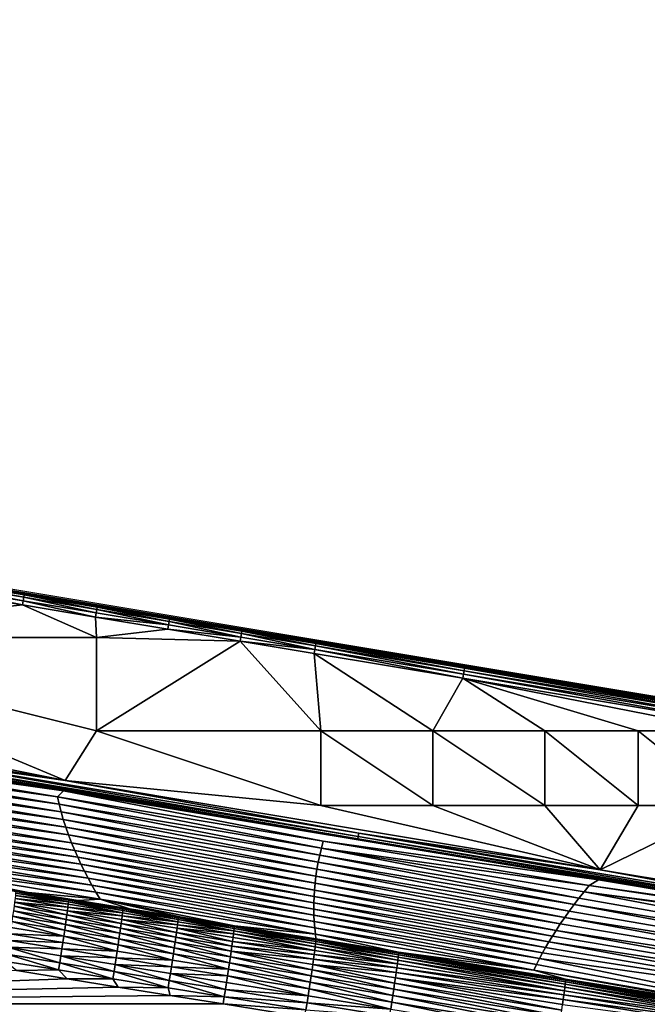
# Model space of a CAD drawing. Extents: x 0 to 1802, y -5 to 896.
# Drawn here: x 1294 to 1530, y 526 to 896 of the extents above; entities that cross this region are included whole.
import ezdxf

# ---------------------------------------------------------------- set-up
doc = ezdxf.new("R2010")
doc.units = 0

msp = doc.modelspace()

# ---------------------------------------------------------------- linework, layer by layer
for points in [[(4.53, 896.2, 423.99), (848.06, 754.66, 459.93), (1798.63, 597.18, 423.99)], [(848.06, 754.66, 459.93), (903.86, 745.35, 459.93), (1798.63, 597.18, 423.99)], [(903.86, 745.35, 459.93), (1127.69, 708.05, 459.93), (1798.63, 597.18, 423.99)], [(1127.69, 708.05, 459.93), (1239.61, 689.4, 459.92), (1798.63, 597.18, 423.99)], [(1295.53, 680.08, 459.92), (1239.61, 689.4, 459.92), (1239.55, 689.05, 461.46)], [(1239.61, 689.4, 459.92), (1295.53, 680.08, 459.92), (1798.63, 597.18, 423.99)], [(1238.93, 685.29, 463.82), (1294.85, 675.97, 463.81), (1239.18, 686.83, 463.57)], [(1239.18, 686.83, 463.57), (1295.11, 677.5, 463.57), (1239.4, 688.15, 462.74)], [(1239.18, 686.83, 463.57), (1294.85, 675.97, 463.81), (1295.11, 677.5, 463.57)], [(1295.33, 678.82, 462.74), (1239.55, 689.05, 461.46), (1239.4, 688.15, 462.74)], [(1295.33, 678.82, 462.74), (1239.4, 688.15, 462.74), (1295.11, 677.5, 463.57)], [(1295.48, 679.73, 461.46), (1295.53, 680.08, 459.92), (1239.55, 689.05, 461.46)], [(1295.48, 679.73, 461.46), (1239.55, 689.05, 461.46), (1295.33, 678.82, 462.74)], [(1294.85, 675.97, 463.81), (1238.93, 685.29, 463.82), (1182.18, 663.7, 462.73)], [(1295.33, 678.82, 462.74), (1295.11, 677.5, 463.57), (1322.66, 672.91, 463.57)], [(1295.48, 679.73, 461.46), (1295.33, 678.82, 462.74), (1322.88, 674.23, 462.74)], [(1295.33, 678.82, 462.74), (1322.66, 672.91, 463.57), (1322.88, 674.23, 462.74)], [(1295.53, 680.08, 459.92), (1295.48, 679.73, 461.46), (1323.09, 675.48, 459.92)], [(1295.48, 679.73, 461.46), (1322.88, 674.23, 462.74), (1323.03, 675.14, 461.46)], [(1295.48, 679.73, 461.46), (1323.03, 675.14, 461.46), (1323.09, 675.48, 459.92)], [(1295.53, 680.08, 459.92), (1323.09, 675.48, 459.92), (1798.63, 597.18, 423.99)], [(1322.8, 663.7, 463.5), (1294.85, 675.97, 463.81), (1182.18, 663.7, 462.73)], [(1322.4, 671.37, 463.81), (1295.11, 677.5, 463.57), (1294.85, 675.97, 463.81)], [(1322.4, 671.37, 463.81), (1294.85, 675.97, 463.81), (1322.8, 663.7, 463.5)], [(1322.4, 671.37, 463.81), (1322.66, 672.91, 463.57), (1295.11, 677.5, 463.57)], [(1322.88, 674.23, 462.74), (1350.05, 669.7, 462.74), (1323.03, 675.14, 461.46)], [(1350.2, 670.61, 461.45), (1323.09, 675.48, 459.92), (1323.03, 675.14, 461.46)], [(1350.2, 670.61, 461.45), (1323.03, 675.14, 461.46), (1350.05, 669.7, 462.74)], [(1350.26, 670.96, 459.92), (1323.09, 675.48, 459.92), (1350.2, 670.61, 461.45)], [(1323.09, 675.48, 459.92), (1350.26, 670.96, 459.92), (1798.63, 597.18, 423.99)], [(1349.83, 668.38, 463.56), (1322.66, 672.91, 463.57), (1322.4, 671.37, 463.81)], [(1349.57, 666.84, 463.81), (1349.83, 668.38, 463.56), (1322.4, 671.37, 463.81)], [(1349.57, 666.84, 463.81), (1322.4, 671.37, 463.81), (1322.8, 663.7, 463.5)], [(1349.83, 668.38, 463.56), (1322.88, 674.23, 462.74), (1322.66, 672.91, 463.57)], [(1349.83, 668.38, 463.56), (1350.05, 669.7, 462.74), (1322.88, 674.23, 462.74)], [(1377.52, 666.05, 461.45), (1350.26, 670.96, 459.92), (1350.2, 670.61, 461.45)], [(1350.26, 670.96, 459.92), (1377.52, 666.05, 461.45), (1377.58, 666.4, 459.91)], [(1350.26, 670.96, 459.92), (1377.58, 666.4, 459.91), (1798.63, 597.18, 423.99)], [(1349.83, 668.38, 463.56), (1349.57, 666.84, 463.81), (1377.15, 663.82, 463.56)], [(1349.83, 668.38, 463.56), (1377.15, 663.82, 463.56), (1350.05, 669.7, 462.74)], [(1350.2, 670.61, 461.45), (1350.05, 669.7, 462.74), (1377.37, 665.15, 462.73)], [(1377.15, 663.82, 463.56), (1377.37, 665.15, 462.73), (1350.05, 669.7, 462.74)], [(1377.52, 666.05, 461.45), (1350.2, 670.61, 461.45), (1377.37, 665.15, 462.73)], [(1109.43, 643.43, 461.9), (1311, 609.83, 461.8), (1041.55, 663.7, 462.12)], [(1311, 609.83, 461.8), (1182.18, 663.7, 462.73), (1041.55, 663.7, 462.12)], [(1322.8, 663.7, 463.5), (1182.18, 663.7, 462.73), (1322.8, 628.55, 462.31)], [(1311, 609.83, 461.8), (1322.8, 628.55, 462.31), (1182.18, 663.7, 462.73)], [(1349.57, 666.84, 463.81), (1322.8, 663.7, 463.5), (1376.9, 662.28, 463.8)], [(1322.8, 663.7, 463.5), (1322.8, 628.55, 462.31), (1376.9, 662.28, 463.8)], [(1376.9, 662.28, 463.8), (1377.15, 663.82, 463.56), (1349.57, 666.84, 463.81)], [(1404.97, 659.18, 463.56), (1377.15, 663.82, 463.56), (1376.9, 662.28, 463.8)], [(1404.97, 659.18, 463.56), (1377.37, 665.15, 462.73), (1377.15, 663.82, 463.56)], [(1377.52, 666.05, 461.45), (1377.37, 665.15, 462.73), (1405.19, 660.51, 462.73)], [(1404.97, 659.18, 463.56), (1405.19, 660.51, 462.73), (1377.37, 665.15, 462.73)], [(1377.52, 666.05, 461.45), (1405.34, 661.42, 461.45), (1377.58, 666.4, 459.91)], [(1377.52, 666.05, 461.45), (1405.19, 660.51, 462.73), (1405.34, 661.42, 461.45)], [(1405.4, 661.77, 459.91), (1377.58, 666.4, 459.91), (1405.34, 661.42, 461.45)], [(1377.58, 666.4, 459.91), (1405.4, 661.77, 459.91), (1798.63, 597.18, 423.99)], [(1376.9, 662.28, 463.8), (1322.8, 628.55, 462.31), (1407.18, 628.55, 462.68)], [(1404.71, 657.65, 463.8), (1404.97, 659.18, 463.56), (1376.9, 662.28, 463.8)], [(1376.9, 662.28, 463.8), (1407.18, 628.55, 462.68), (1404.71, 657.65, 463.8)], [(1404.97, 659.18, 463.56), (1460.92, 649.85, 463.55), (1405.19, 660.51, 462.73)], [(1461.15, 651.18, 462.73), (1405.34, 661.42, 461.45), (1405.19, 660.51, 462.73)], [(1461.15, 651.18, 462.73), (1405.19, 660.51, 462.73), (1460.92, 649.85, 463.55)], [(1461.3, 652.09, 461.44), (1405.4, 661.77, 459.91), (1405.34, 661.42, 461.45)], [(1461.3, 652.09, 461.44), (1405.34, 661.42, 461.45), (1461.15, 651.18, 462.73)], [(1461.35, 652.44, 459.9), (1405.4, 661.77, 459.91), (1461.3, 652.09, 461.44)], [(1405.4, 661.77, 459.91), (1461.35, 652.44, 459.9), (1798.63, 597.18, 423.99)], [(1404.71, 657.65, 463.8), (1460.67, 648.31, 463.79), (1404.97, 659.18, 463.56)], [(1404.71, 657.65, 463.8), (1449.36, 628.55, 462.9), (1460.67, 648.31, 463.79)], [(1449.36, 628.55, 462.9), (1404.71, 657.65, 463.8), (1407.18, 628.55, 462.68)], [(1404.97, 659.18, 463.56), (1460.67, 648.31, 463.79), (1460.92, 649.85, 463.55)], [(1461.35, 652.44, 459.9), (1461.3, 652.09, 461.44), (1573.28, 633.79, 459.9)], [(1461.35, 652.44, 459.9), (1573.28, 633.79, 459.9), (1798.63, 597.18, 423.99)], [(1572.59, 629.66, 463.79), (1460.92, 649.85, 463.55), (1460.67, 648.31, 463.79)], [(1572.84, 631.2, 463.55), (1461.15, 651.18, 462.73), (1460.92, 649.85, 463.55)], [(1572.84, 631.2, 463.55), (1460.92, 649.85, 463.55), (1572.59, 629.66, 463.79)], [(1461.3, 652.09, 461.44), (1461.15, 651.18, 462.73), (1573.07, 632.53, 462.73)], [(1572.84, 631.2, 463.55), (1573.07, 632.53, 462.73), (1461.15, 651.18, 462.73)], [(1461.3, 652.09, 461.44), (1573.07, 632.53, 462.73), (1573.22, 633.44, 461.44)], [(1461.3, 652.09, 461.44), (1573.22, 633.44, 461.44), (1573.28, 633.79, 459.9)], [(1449.36, 628.55, 462.9), (1491.55, 628.55, 463.15), (1460.67, 648.31, 463.79)], [(1460.67, 648.31, 463.79), (1561.86, 628.55, 463.66), (1572.59, 629.66, 463.79)], [(1460.67, 648.31, 463.79), (1491.55, 628.55, 463.15), (1526.71, 628.55, 463.39)], [(1460.67, 648.31, 463.79), (1526.71, 628.55, 463.39), (1561.86, 628.55, 463.66)], [(1109.43, 643.43, 461.9), (1245.1, 619.38, 461.55), (1311, 609.83, 461.8)], [(1310.35, 605.99, 458.17), (1244.76, 617.32, 459.61), (1108.79, 639.59, 458.27)], [(1108.79, 639.59, 458.27), (1207.94, 620.42, 430.18), (1310.35, 605.99, 458.17)], [(1407.18, 600.42, 461.87), (1322.8, 628.55, 462.31), (1311, 609.83, 461.8)], [(1407.18, 600.42, 461.87), (1407.18, 628.55, 462.68), (1322.8, 628.55, 462.31)], [(1449.36, 628.55, 462.9), (1407.18, 628.55, 462.68), (1449.36, 600.42, 462)], [(1407.18, 600.42, 461.87), (1449.36, 600.42, 462), (1407.18, 628.55, 462.68)], [(1449.36, 628.55, 462.9), (1449.36, 600.42, 462), (1491.55, 600.42, 462.15)], [(1449.36, 628.55, 462.9), (1491.55, 600.42, 462.15), (1491.55, 628.55, 463.15)], [(1491.55, 600.42, 462.15), (1526.71, 600.42, 462.31), (1491.55, 628.55, 463.15)], [(1526.71, 600.42, 462.31), (1526.71, 628.55, 463.39), (1491.55, 628.55, 463.15)], [(1561.86, 600.42, 462.5), (1561.86, 628.55, 463.66), (1526.71, 628.55, 463.39)], [(1561.86, 600.42, 462.5), (1526.71, 628.55, 463.39), (1526.71, 600.42, 462.31)], [(1207.94, 620.42, 430.18), (1209.88, 617.36, 401.44), (1308.06, 603.72, 430.18)], [(1207.94, 620.42, 430.18), (1308.06, 603.72, 430.18), (1310.35, 605.99, 458.17)], [(1245.1, 619.38, 461.55), (1244.9, 618.17, 460.77), (1421.33, 588.75, 460.63)], [(1245.1, 619.38, 461.55), (1421.33, 588.75, 460.63), (1421.53, 589.96, 461.4)], [(1245.1, 619.38, 461.55), (1421.53, 589.96, 461.4), (1311, 609.83, 461.8)], [(1308.06, 603.72, 430.18), (1209.88, 617.36, 401.44), (1308.7, 600.89, 401.44)], [(1308.7, 600.89, 401.44), (1209.88, 617.36, 401.44), (1211.94, 614.28, 372.78)], [(1244.76, 617.32, 459.61), (1421.19, 587.9, 459.46), (1244.9, 618.17, 460.77)], [(1244.76, 617.32, 459.61), (1310.35, 605.99, 458.17), (1421.19, 587.9, 459.46)], [(1421.19, 587.9, 459.46), (1421.33, 588.75, 460.63), (1244.9, 618.17, 460.77)], [(1309.43, 598.03, 372.78), (1308.7, 600.89, 401.44), (1211.94, 614.28, 372.78)], [(1309.43, 598.03, 372.78), (1211.94, 614.28, 372.78), (1214.12, 611.18, 344.24)], [(1309.43, 598.03, 372.78), (1214.12, 611.18, 344.24), (1310.26, 595.15, 344.24)], [(1214.12, 611.18, 344.24), (1216.4, 608.05, 315.85), (1310.26, 595.15, 344.24)], [(1311.19, 592.26, 315.85), (1310.26, 595.15, 344.24), (1216.4, 608.05, 315.85)], [(1311.19, 592.26, 315.85), (1216.4, 608.05, 315.85), (1218.8, 604.9, 287.62)], [(1512.4, 576.24, 461.59), (1311, 609.83, 461.8), (1421.53, 589.96, 461.4)], [(1512.4, 576.24, 461.59), (1407.18, 600.42, 461.87), (1311, 609.83, 461.8)], [(1311.19, 592.26, 315.85), (1218.8, 604.9, 287.62), (1312.21, 589.35, 287.62)], [(1218.8, 604.9, 287.62), (1221.32, 601.73, 259.56), (1312.21, 589.35, 287.62)], [(1308.06, 603.72, 430.18), (1408.13, 587.04, 430.18), (1310.35, 605.99, 458.17)], [(1310.35, 605.99, 458.17), (1511.76, 572.4, 457.96), (1421.19, 587.9, 459.46)], [(1511.76, 572.4, 457.96), (1310.35, 605.99, 458.17), (1408.13, 587.04, 430.18)], [(1313.33, 586.43, 259.56), (1312.21, 589.35, 287.62), (1221.32, 601.73, 259.56)], [(1313.33, 586.43, 259.56), (1221.32, 601.73, 259.56), (1223.94, 598.54, 231.69)], [(1308.06, 603.72, 430.18), (1308.7, 600.89, 401.44), (1407.42, 584.43, 401.44)], [(1308.06, 603.72, 430.18), (1407.42, 584.43, 401.44), (1408.13, 587.04, 430.18)], [(1406.78, 581.8, 372.78), (1407.42, 584.43, 401.44), (1308.7, 600.89, 401.44)], [(1406.78, 581.8, 372.78), (1308.7, 600.89, 401.44), (1309.43, 598.03, 372.78)], [(1407.18, 600.42, 461.87), (1512.4, 576.24, 461.59), (1449.36, 600.42, 462)], [(1491.55, 600.42, 462.15), (1449.36, 600.42, 462), (1512.4, 576.24, 461.59)], [(1526.71, 600.42, 462.31), (1491.55, 600.42, 462.15), (1512.4, 576.24, 461.59)], [(1612.9, 559.49, 461.64), (1561.86, 600.42, 462.5), (1512.4, 576.24, 461.59)], [(1561.86, 600.42, 462.5), (1526.71, 600.42, 462.31), (1512.4, 576.24, 461.59)], [(1313.33, 586.43, 259.56), (1223.94, 598.54, 231.69), (1314.55, 583.5, 231.69)], [(1223.94, 598.54, 231.69), (1226.32, 595.74, 207.46), (1314.55, 583.5, 231.69)], [(1406.78, 581.8, 372.78), (1309.43, 598.03, 372.78), (1406.23, 579.16, 344.24)], [(1309.43, 598.03, 372.78), (1310.26, 595.15, 344.24), (1406.23, 579.16, 344.24)], [(1315.69, 580.93, 207.46), (1314.55, 583.5, 231.69), (1226.32, 595.74, 207.46)], [(1315.69, 580.93, 207.46), (1226.32, 595.74, 207.46), (1228.8, 592.93, 183.38)], [(1405.75, 576.51, 315.85), (1406.23, 579.16, 344.24), (1310.26, 595.15, 344.24)], [(1405.75, 576.51, 315.85), (1310.26, 595.15, 344.24), (1311.19, 592.26, 315.85)], [(1315.69, 580.93, 207.46), (1228.8, 592.93, 183.38), (1316.91, 578.34, 183.38)], [(1228.8, 592.93, 183.38), (1231.36, 590.09, 159.41), (1316.91, 578.34, 183.38)], [(1318.19, 575.74, 159.41), (1316.91, 578.34, 183.38), (1231.36, 590.09, 159.41)], [(1318.19, 575.74, 159.41), (1231.36, 590.09, 159.41), (1234, 587.24, 135.57)], [(1405.75, 576.51, 315.85), (1311.19, 592.26, 315.85), (1405.35, 573.85, 287.62)], [(1405.35, 573.85, 287.62), (1311.19, 592.26, 315.85), (1312.21, 589.35, 287.62)], [(1405.04, 571.19, 259.56), (1405.35, 573.85, 287.62), (1312.21, 589.35, 287.62)], [(1405.04, 571.19, 259.56), (1312.21, 589.35, 287.62), (1313.33, 586.43, 259.56)], [(1597.52, 559.37, 460.52), (1421.53, 589.96, 461.4), (1421.33, 588.75, 460.63)], [(1597.72, 560.58, 461.3), (1512.4, 576.24, 461.59), (1421.53, 589.96, 461.4)], [(1597.72, 560.58, 461.3), (1421.53, 589.96, 461.4), (1597.52, 559.37, 460.52)], [(1318.19, 575.74, 159.41), (1234, 587.24, 135.57), (1319.56, 573.13, 135.57)], [(1234, 587.24, 135.57), (1236.74, 584.37, 111.83), (1319.56, 573.13, 135.57)], [(1405.04, 571.19, 259.56), (1313.33, 586.43, 259.56), (1404.81, 568.51, 231.69)], [(1404.81, 568.51, 231.69), (1313.33, 586.43, 259.56), (1314.55, 583.5, 231.69)], [(1508.3, 570.34, 430.18), (1408.13, 587.04, 430.18), (1407.42, 584.43, 401.44)], [(1508.3, 570.34, 430.18), (1511.76, 572.4, 457.96), (1408.13, 587.04, 430.18)], [(1597.38, 558.52, 459.36), (1421.33, 588.75, 460.63), (1421.19, 587.9, 459.46)], [(1597.38, 558.52, 459.36), (1421.19, 587.9, 459.46), (1612.28, 555.64, 458.01)], [(1511.76, 572.4, 457.96), (1612.28, 555.64, 458.01), (1421.19, 587.9, 459.46)], [(1597.38, 558.52, 459.36), (1597.52, 559.37, 460.52), (1421.33, 588.75, 460.63)], [(1321, 570.51, 111.83), (1319.56, 573.13, 135.57), (1236.74, 584.37, 111.83)], [(1321, 570.51, 111.83), (1236.74, 584.37, 111.83), (1239.57, 581.48, 88.17)], [(1404.67, 566.17, 207.46), (1404.81, 568.51, 231.69), (1314.55, 583.5, 231.69)], [(1404.67, 566.17, 207.46), (1314.55, 583.5, 231.69), (1315.69, 580.93, 207.46)], [(1504.41, 565.52, 372.78), (1407.42, 584.43, 401.44), (1406.78, 581.8, 372.78)], [(1508.3, 570.34, 430.18), (1407.42, 584.43, 401.44), (1506.33, 567.94, 401.44)], [(1504.41, 565.52, 372.78), (1506.33, 567.94, 401.44), (1407.42, 584.43, 401.44)], [(1321, 570.51, 111.83), (1239.57, 581.48, 88.17), (1322.52, 567.87, 88.17)], [(1242.5, 578.57, 64.59), (1322.52, 567.87, 88.17), (1239.57, 581.48, 88.17)], [(1324.12, 565.21, 64.59), (1322.52, 567.87, 88.17), (1242.5, 578.57, 64.59)], [(1324.12, 565.21, 64.59), (1242.5, 578.57, 64.59), (1297.04, 567.71, 45.74)], [(1278.72, 570.66, 45.38), (1297.04, 567.71, 45.74), (1242.5, 578.57, 64.59)], [(1404.67, 566.17, 207.46), (1315.69, 580.93, 207.46), (1404.6, 563.82, 183.38)], [(1315.69, 580.93, 207.46), (1316.91, 578.34, 183.38), (1404.6, 563.82, 183.38)], [(1316.91, 578.34, 183.38), (1318.19, 575.74, 159.41), (1404.59, 561.47, 159.41)], [(1316.91, 578.34, 183.38), (1404.59, 561.47, 159.41), (1404.6, 563.82, 183.38)], [(1500.77, 560.69, 315.85), (1406.23, 579.16, 344.24), (1405.75, 576.51, 315.85)], [(1406.78, 581.8, 372.78), (1406.23, 579.16, 344.24), (1502.56, 563.11, 344.24)], [(1500.77, 560.69, 315.85), (1502.56, 563.11, 344.24), (1406.23, 579.16, 344.24)], [(1504.41, 565.52, 372.78), (1406.78, 581.8, 372.78), (1502.56, 563.11, 344.24)], [(1404.64, 559.1, 135.57), (1404.59, 561.47, 159.41), (1318.19, 575.74, 159.41)], [(1404.64, 559.1, 135.57), (1318.19, 575.74, 159.41), (1319.56, 573.13, 135.57)], [(1499.04, 558.26, 287.62), (1405.75, 576.51, 315.85), (1405.35, 573.85, 287.62)], [(1499.04, 558.26, 287.62), (1500.77, 560.69, 315.85), (1405.75, 576.51, 315.85)], [(1512.4, 576.24, 461.59), (1597.72, 560.58, 461.3), (1612.9, 559.49, 461.64)], [(1404.64, 559.1, 135.57), (1319.56, 573.13, 135.57), (1404.75, 556.73, 111.83)], [(1404.75, 556.73, 111.83), (1319.56, 573.13, 135.57), (1321, 570.51, 111.83)], [(1495.77, 553.41, 231.69), (1405.04, 571.19, 259.56), (1404.81, 568.51, 231.69)], [(1405.04, 571.19, 259.56), (1497.37, 555.84, 259.56), (1405.35, 573.85, 287.62)], [(1495.77, 553.41, 231.69), (1497.37, 555.84, 259.56), (1405.04, 571.19, 259.56)], [(1499.04, 558.26, 287.62), (1405.35, 573.85, 287.62), (1497.37, 555.84, 259.56)], [(1612.28, 555.64, 458.01), (1511.76, 572.4, 457.96), (1508.3, 570.34, 430.18)], [(1292.36, 568.06, 42.93), (1312.28, 564.85, 43.32), (1278.72, 570.66, 45.38)], [(1297.04, 567.71, 45.74), (1278.72, 570.66, 45.38), (1312.28, 564.85, 43.32)], [(1292.3, 567.41, 40.26), (1292.21, 566.52, 37.67), (1312.22, 564.2, 40.65)], [(1292.36, 568.06, 42.93), (1292.3, 567.41, 40.26), (1312.22, 564.2, 40.65)], [(1292.36, 568.06, 42.93), (1312.22, 564.2, 40.65), (1312.28, 564.85, 43.32)], [(1315.88, 564.67, 46.11), (1324.12, 565.21, 64.59), (1297.04, 567.71, 45.74)], [(1297.04, 567.71, 45.74), (1332.7, 561.55, 43.73), (1315.88, 564.67, 46.11)], [(1332.7, 561.55, 43.73), (1297.04, 567.71, 45.74), (1312.28, 564.85, 43.32)], [(1404.93, 554.35, 88.17), (1404.75, 556.73, 111.83), (1321, 570.51, 111.83)], [(1404.93, 554.35, 88.17), (1321, 570.51, 111.83), (1322.52, 567.87, 88.17)], [(1324.12, 565.21, 64.59), (1405.18, 551.95, 64.59), (1322.52, 567.87, 88.17)], [(1404.93, 554.35, 88.17), (1322.52, 567.87, 88.17), (1405.18, 551.95, 64.59)], [(1404.67, 566.17, 207.46), (1494.42, 551.29, 207.46), (1404.81, 568.51, 231.69)], [(1495.77, 553.41, 231.69), (1404.81, 568.51, 231.69), (1494.42, 551.29, 207.46)], [(1691.63, 532.74, 356.27), (1506.33, 567.94, 401.44), (1504.41, 565.52, 372.78)], [(1508.3, 570.34, 430.18), (1506.33, 567.94, 401.44), (1662.68, 547.28, 458.37)], [(1691.63, 532.74, 356.27), (1713.13, 538.93, 458.98), (1506.33, 567.94, 401.44)], [(1713.13, 538.93, 458.98), (1662.68, 547.28, 458.37), (1506.33, 567.94, 401.44)], [(1612.28, 555.64, 458.01), (1508.3, 570.34, 430.18), (1662.68, 547.28, 458.37)], [(1291.91, 564.06, 32.77), (1291.7, 562.51, 30.51), (1311.62, 559.3, 30.89)], [(1312, 562.19, 35.55), (1292.08, 565.4, 35.16), (1291.91, 564.06, 32.77)], [(1312, 562.19, 35.55), (1291.91, 564.06, 32.77), (1311.83, 560.85, 33.15)], [(1291.91, 564.06, 32.77), (1311.62, 559.3, 30.89), (1311.83, 560.85, 33.15)], [(1292.21, 566.52, 37.67), (1292.08, 565.4, 35.16), (1312.13, 563.31, 38.05)], [(1312, 562.19, 35.55), (1312.13, 563.31, 38.05), (1292.08, 565.4, 35.16)], [(1292.21, 566.52, 37.67), (1312.13, 563.31, 38.05), (1312.22, 564.2, 40.65)], [(1332.55, 560.02, 38.45), (1312.13, 563.31, 38.05), (1312, 562.19, 35.55)], [(1332.55, 560.02, 38.45), (1312.22, 564.2, 40.65), (1312.13, 563.31, 38.05)], [(1332.65, 560.91, 41.06), (1312.28, 564.85, 43.32), (1312.22, 564.2, 40.65)], [(1332.65, 560.91, 41.06), (1312.22, 564.2, 40.65), (1332.55, 560.02, 38.45)], [(1332.7, 561.55, 43.73), (1312.28, 564.85, 43.32), (1332.65, 560.91, 41.06)], [(1315.88, 564.67, 46.11), (1335.16, 561.56, 46.49), (1324.12, 565.21, 64.59)], [(1335.16, 561.56, 46.49), (1315.88, 564.67, 46.11), (1353.52, 558.2, 44.14)], [(1315.88, 564.67, 46.11), (1332.7, 561.55, 43.73), (1353.52, 558.2, 44.14)], [(1335.16, 561.56, 46.49), (1354.77, 558.4, 46.88), (1324.12, 565.21, 64.59)], [(1354.77, 558.4, 46.88), (1374.65, 555.2, 47.28), (1324.12, 565.21, 64.59)], [(1324.12, 565.21, 64.59), (1374.65, 555.2, 47.28), (1405.18, 551.95, 64.59)], [(1491.87, 547.04, 159.41), (1404.6, 563.82, 183.38), (1404.59, 561.47, 159.41)], [(1493.12, 549.17, 183.38), (1404.67, 566.17, 207.46), (1404.6, 563.82, 183.38)], [(1493.12, 549.17, 183.38), (1404.6, 563.82, 183.38), (1491.87, 547.04, 159.41)], [(1493.12, 549.17, 183.38), (1494.42, 551.29, 207.46), (1404.67, 566.17, 207.46)], [(1691.63, 532.74, 356.27), (1504.41, 565.52, 372.78), (1502.56, 563.11, 344.24)], [(1291.46, 560.76, 28.4), (1291.18, 558.84, 26.47), (1311.1, 555.63, 26.85)], [(1291.7, 562.51, 30.51), (1291.46, 560.76, 28.4), (1311.38, 557.56, 28.79)], [(1311.38, 557.56, 28.79), (1291.46, 560.76, 28.4), (1311.1, 555.63, 26.85)], [(1311.62, 559.3, 30.89), (1291.7, 562.51, 30.51), (1311.38, 557.56, 28.79)], [(1332.04, 556.01, 31.29), (1311.83, 560.85, 33.15), (1311.62, 559.3, 30.89)], [(1332.42, 558.9, 35.95), (1312, 562.19, 35.55), (1311.83, 560.85, 33.15)], [(1332.25, 557.56, 33.55), (1332.42, 558.9, 35.95), (1311.83, 560.85, 33.15)], [(1332.25, 557.56, 33.55), (1311.83, 560.85, 33.15), (1332.04, 556.01, 31.29)], [(1332.42, 558.9, 35.95), (1332.55, 560.02, 38.45), (1312, 562.19, 35.55)], [(1332.42, 558.9, 35.95), (1353.37, 556.67, 38.86), (1332.55, 560.02, 38.45)], [(1332.65, 560.91, 41.06), (1332.55, 560.02, 38.45), (1353.37, 556.67, 38.86)], [(1353.46, 557.55, 41.47), (1332.7, 561.55, 43.73), (1332.65, 560.91, 41.06)], [(1353.46, 557.55, 41.47), (1332.65, 560.91, 41.06), (1353.37, 556.67, 38.86)], [(1353.46, 557.55, 41.47), (1353.52, 558.2, 44.14), (1332.7, 561.55, 43.73)], [(1354.77, 558.4, 46.88), (1335.16, 561.56, 46.49), (1374.64, 554.8, 44.56)], [(1374.64, 554.8, 44.56), (1335.16, 561.56, 46.49), (1353.52, 558.2, 44.14)], [(1490.67, 544.92, 135.57), (1491.87, 547.04, 159.41), (1404.59, 561.47, 159.41)], [(1490.67, 544.92, 135.57), (1404.59, 561.47, 159.41), (1404.64, 559.1, 135.57)], [(1499.04, 558.26, 287.62), (1680.84, 529.67, 305.06), (1500.77, 560.69, 315.85)], [(1500.77, 560.69, 315.85), (1680.84, 529.67, 305.06), (1502.56, 563.11, 344.24)], [(1691.63, 532.74, 356.27), (1502.56, 563.11, 344.24), (1680.84, 529.67, 305.06)], [(1290.88, 556.74, 24.72), (1290.55, 554.5, 23.17), (1310.47, 551.29, 23.55)], [(1291.18, 558.84, 26.47), (1290.88, 556.74, 24.72), (1310.8, 553.53, 25.1)], [(1290.88, 556.74, 24.72), (1310.47, 551.29, 23.55), (1310.8, 553.53, 25.1)], [(1311.1, 555.63, 26.85), (1291.18, 558.84, 26.47), (1310.8, 553.53, 25.1)], [(1331.53, 552.34, 27.24), (1311.38, 557.56, 28.79), (1311.1, 555.63, 26.85)], [(1311.62, 559.3, 30.89), (1311.38, 557.56, 28.79), (1331.8, 554.27, 29.18)], [(1331.53, 552.34, 27.24), (1331.8, 554.27, 29.18), (1311.38, 557.56, 28.79)], [(1332.04, 556.01, 31.29), (1311.62, 559.3, 30.89), (1331.8, 554.27, 29.18)], [(1332.04, 556.01, 31.29), (1331.8, 554.27, 29.18), (1352.62, 550.91, 29.58)], [(1352.86, 552.66, 31.69), (1332.25, 557.56, 33.55), (1332.04, 556.01, 31.29)], [(1352.86, 552.66, 31.69), (1332.04, 556.01, 31.29), (1352.62, 550.91, 29.58)], [(1332.25, 557.56, 33.55), (1353.24, 555.55, 36.35), (1332.42, 558.9, 35.95)], [(1352.86, 552.66, 31.69), (1353.07, 554.21, 33.96), (1332.25, 557.56, 33.55)], [(1332.25, 557.56, 33.55), (1353.07, 554.21, 33.96), (1353.24, 555.55, 36.35)], [(1332.42, 558.9, 35.95), (1353.24, 555.55, 36.35), (1353.37, 556.67, 38.86)], [(1353.24, 555.55, 36.35), (1374.49, 553.26, 39.28), (1353.37, 556.67, 38.86)], [(1353.46, 557.55, 41.47), (1353.37, 556.67, 38.86), (1374.49, 553.26, 39.28)], [(1353.46, 557.55, 41.47), (1374.59, 554.15, 41.88), (1353.52, 558.2, 44.14)], [(1374.59, 554.15, 41.88), (1353.46, 557.55, 41.47), (1374.49, 553.26, 39.28)], [(1374.64, 554.8, 44.56), (1353.52, 558.2, 44.14), (1374.59, 554.15, 41.88)], [(1374.65, 555.2, 47.28), (1354.77, 558.4, 46.88), (1374.64, 554.8, 44.56)], [(1489.52, 542.79, 111.83), (1490.67, 544.92, 135.57), (1404.64, 559.1, 135.57)], [(1489.52, 542.79, 111.83), (1404.64, 559.1, 135.57), (1404.75, 556.73, 111.83)], [(1489.52, 542.79, 111.83), (1404.75, 556.73, 111.83), (1488.41, 540.65, 88.17)], [(1404.93, 554.35, 88.17), (1488.41, 540.65, 88.17), (1404.75, 556.73, 111.83)], [(1499.04, 558.26, 287.62), (1497.37, 555.84, 259.56), (1670.03, 526.61, 254.07)], [(1680.84, 529.67, 305.06), (1499.04, 558.26, 287.62), (1670.03, 526.61, 254.07)], [(1290.55, 554.5, 23.17), (1290.19, 552.12, 21.83), (1310.47, 551.29, 23.55)], [(1330.89, 547.99, 23.94), (1310.8, 553.53, 25.1), (1310.47, 551.29, 23.55)], [(1311.1, 555.63, 26.85), (1310.8, 553.53, 25.1), (1331.22, 550.24, 25.49)], [(1330.89, 547.99, 23.94), (1331.22, 550.24, 25.49), (1310.8, 553.53, 25.1)], [(1331.53, 552.34, 27.24), (1311.1, 555.63, 26.85), (1331.22, 550.24, 25.49)], [(1331.53, 552.34, 27.24), (1331.22, 550.24, 25.49), (1352.04, 546.88, 25.89)], [(1352.35, 548.98, 27.64), (1331.8, 554.27, 29.18), (1331.53, 552.34, 27.24)], [(1352.35, 548.98, 27.64), (1331.53, 552.34, 27.24), (1352.04, 546.88, 25.89)], [(1352.35, 548.98, 27.64), (1352.62, 550.91, 29.58), (1331.8, 554.27, 29.18)], [(1352.86, 552.66, 31.69), (1352.62, 550.91, 29.58), (1373.74, 547.51, 29.99)], [(1352.86, 552.66, 31.69), (1373.98, 549.26, 32.1), (1353.07, 554.21, 33.96)], [(1373.98, 549.26, 32.1), (1352.86, 552.66, 31.69), (1373.74, 547.51, 29.99)], [(1374.36, 552.15, 36.77), (1353.24, 555.55, 36.35), (1353.07, 554.21, 33.96)], [(1373.98, 549.26, 32.1), (1374.19, 550.81, 34.37), (1353.07, 554.21, 33.96)], [(1374.36, 552.15, 36.77), (1353.07, 554.21, 33.96), (1374.19, 550.81, 34.37)], [(1374.49, 553.26, 39.28), (1353.24, 555.55, 36.35), (1374.36, 552.15, 36.77)], [(1374.36, 552.15, 36.77), (1405.11, 547.19, 37.37), (1374.49, 553.26, 39.28)], [(1374.49, 553.26, 39.28), (1405.24, 548.31, 39.88), (1374.59, 554.15, 41.88)], [(1405.11, 547.19, 37.37), (1405.24, 548.31, 39.88), (1374.49, 553.26, 39.28)], [(1374.59, 554.15, 41.88), (1405.33, 549.2, 42.49), (1374.64, 554.8, 44.56)], [(1405.33, 549.2, 42.49), (1374.59, 554.15, 41.88), (1405.24, 548.31, 39.88)], [(1374.65, 555.2, 47.28), (1374.64, 554.8, 44.56), (1405.39, 550.24, 47.89)], [(1405.33, 549.2, 42.49), (1405.38, 549.84, 45.17), (1374.64, 554.8, 44.56)], [(1374.64, 554.8, 44.56), (1405.38, 549.84, 45.17), (1405.39, 550.24, 47.89)], [(1374.65, 555.2, 47.28), (1405.39, 550.24, 47.89), (1405.18, 551.95, 64.59)], [(1487.36, 538.51, 64.59), (1488.41, 540.65, 88.17), (1404.93, 554.35, 88.17)], [(1487.36, 538.51, 64.59), (1404.93, 554.35, 88.17), (1405.18, 551.95, 64.59)], [(1495.77, 553.41, 231.69), (1494.42, 551.29, 207.46), (1659.21, 523.57, 203.31)], [(1495.77, 553.41, 231.69), (1670.03, 526.61, 254.07), (1497.37, 555.84, 259.56)], [(1670.03, 526.61, 254.07), (1495.77, 553.41, 231.69), (1659.21, 523.57, 203.31)], [(1309.73, 546.43, 21.1), (1289.81, 549.64, 20.72), (1289.41, 547.07, 19.85)], [(1290.19, 552.12, 21.83), (1289.81, 549.64, 20.72), (1310.11, 548.91, 22.21)], [(1309.73, 546.43, 21.1), (1310.11, 548.91, 22.21), (1289.81, 549.64, 20.72)], [(1290.19, 552.12, 21.83), (1310.11, 548.91, 22.21), (1310.47, 551.29, 23.55)], [(1330.53, 545.62, 22.6), (1310.11, 548.91, 22.21), (1309.73, 546.43, 21.1)], [(1330.53, 545.62, 22.6), (1310.47, 551.29, 23.55), (1310.11, 548.91, 22.21)], [(1330.89, 547.99, 23.94), (1310.47, 551.29, 23.55), (1330.53, 545.62, 22.6)], [(1351.71, 544.64, 24.34), (1331.22, 550.24, 25.49), (1330.89, 547.99, 23.94)], [(1351.71, 544.64, 24.34), (1352.04, 546.88, 25.89), (1331.22, 550.24, 25.49)], [(1352.35, 548.98, 27.64), (1352.04, 546.88, 25.89), (1373.16, 543.48, 26.3)], [(1352.35, 548.98, 27.64), (1373.47, 545.58, 28.05), (1352.62, 550.91, 29.58)], [(1373.47, 545.58, 28.05), (1352.35, 548.98, 27.64), (1373.16, 543.48, 26.3)], [(1373.74, 547.51, 29.99), (1352.62, 550.91, 29.58), (1373.47, 545.58, 28.05)], [(1373.74, 547.51, 29.99), (1404.73, 544.3, 32.7), (1373.98, 549.26, 32.1)], [(1374.19, 550.81, 34.37), (1373.98, 549.26, 32.1), (1404.94, 545.86, 34.97)], [(1404.73, 544.3, 32.7), (1404.94, 545.86, 34.97), (1373.98, 549.26, 32.1)], [(1374.36, 552.15, 36.77), (1374.19, 550.81, 34.37), (1404.94, 545.86, 34.97)], [(1405.11, 547.19, 37.37), (1374.36, 552.15, 36.77), (1404.94, 545.86, 34.97)], [(1487.36, 538.51, 64.59), (1405.18, 551.95, 64.59), (1436.5, 545.23, 48.51)], [(1405.18, 551.95, 64.59), (1405.39, 550.24, 47.89), (1436.5, 545.23, 48.51)], [(1405.33, 549.2, 42.49), (1405.24, 548.31, 39.88), (1436.34, 543.3, 40.5)], [(1405.33, 549.2, 42.49), (1436.43, 544.18, 43.11), (1405.38, 549.84, 45.17)], [(1405.33, 549.2, 42.49), (1436.34, 543.3, 40.5), (1436.43, 544.18, 43.11)], [(1436.48, 544.83, 45.78), (1405.39, 550.24, 47.89), (1405.38, 549.84, 45.17)], [(1436.48, 544.83, 45.78), (1405.38, 549.84, 45.17), (1436.43, 544.18, 43.11)], [(1436.5, 545.23, 48.51), (1405.39, 550.24, 47.89), (1436.48, 544.83, 45.78)], [(1493.12, 549.17, 183.38), (1491.87, 547.04, 159.41), (1648.38, 520.55, 152.8)], [(1493.12, 549.17, 183.38), (1659.21, 523.57, 203.31), (1494.42, 551.29, 207.46)], [(1659.21, 523.57, 203.31), (1493.12, 549.17, 183.38), (1648.38, 520.55, 152.8)], [(1289.41, 547.07, 19.85), (1289, 544.43, 19.21), (1308.92, 541.21, 19.59)], [(1309.73, 546.43, 21.1), (1289.41, 547.07, 19.85), (1309.33, 543.85, 20.23)], [(1289.41, 547.07, 19.85), (1308.92, 541.21, 19.59), (1309.33, 543.85, 20.23)], [(1330.15, 543.13, 21.49), (1309.73, 546.43, 21.1), (1309.33, 543.85, 20.23)], [(1330.15, 543.13, 21.49), (1330.53, 545.62, 22.6), (1309.73, 546.43, 21.1)], [(1330.15, 543.13, 21.49), (1351.35, 542.26, 23), (1330.53, 545.62, 22.6)], [(1330.89, 547.99, 23.94), (1330.53, 545.62, 22.6), (1351.35, 542.26, 23)], [(1351.71, 544.64, 24.34), (1330.89, 547.99, 23.94), (1351.35, 542.26, 23)], [(1351.71, 544.64, 24.34), (1372.83, 541.23, 24.74), (1352.04, 546.88, 25.89)], [(1373.16, 543.48, 26.3), (1352.04, 546.88, 25.89), (1372.83, 541.23, 24.74)], [(1373.16, 543.48, 26.3), (1403.91, 538.52, 26.89), (1373.47, 545.58, 28.05)], [(1373.47, 545.58, 28.05), (1404.49, 542.56, 30.59), (1373.74, 547.51, 29.99)], [(1403.91, 538.52, 26.89), (1404.21, 540.62, 28.65), (1373.47, 545.58, 28.05)], [(1373.47, 545.58, 28.05), (1404.21, 540.62, 28.65), (1404.49, 542.56, 30.59)], [(1404.73, 544.3, 32.7), (1373.74, 547.51, 29.99), (1404.49, 542.56, 30.59)], [(1404.73, 544.3, 32.7), (1436.04, 540.84, 35.58), (1404.94, 545.86, 34.97)], [(1405.11, 547.19, 37.37), (1404.94, 545.86, 34.97), (1436.04, 540.84, 35.58)], [(1405.11, 547.19, 37.37), (1436.21, 542.18, 37.98), (1405.24, 548.31, 39.88)], [(1405.11, 547.19, 37.37), (1436.04, 540.84, 35.58), (1436.21, 542.18, 37.98)], [(1436.34, 543.3, 40.5), (1405.24, 548.31, 39.88), (1436.21, 542.18, 37.98)], [(1436.48, 544.83, 45.78), (1436.43, 544.18, 43.11), (1499.32, 534.05, 44.35)], [(1436.5, 545.23, 48.51), (1436.48, 544.83, 45.78), (1499.37, 535.08, 49.77)], [(1436.48, 544.83, 45.78), (1499.32, 534.05, 44.35), (1499.37, 534.69, 47.04)], [(1436.48, 544.83, 45.78), (1499.37, 534.69, 47.04), (1499.37, 535.08, 49.77)], [(1499.37, 535.08, 49.77), (1487.36, 538.51, 64.59), (1436.5, 545.23, 48.51)], [(1489.52, 542.79, 111.83), (1648.38, 520.55, 152.8), (1490.67, 544.92, 135.57)], [(1490.67, 544.92, 135.57), (1648.38, 520.55, 152.8), (1491.87, 547.04, 159.41)], [(1308.49, 538.52, 19.21), (1289, 544.43, 19.21), (1288.57, 541.74, 18.83)], [(1308.49, 538.52, 19.21), (1288.57, 541.74, 18.83), (1292.8, 538.28, 18.78)], [(1308.49, 538.52, 19.21), (1308.92, 541.21, 19.59), (1289, 544.43, 19.21)], [(1308.49, 538.52, 19.21), (1328.92, 535.22, 19.6), (1308.92, 541.21, 19.59)], [(1329.34, 537.91, 19.98), (1309.33, 543.85, 20.23), (1308.92, 541.21, 19.59)], [(1329.34, 537.91, 19.98), (1308.92, 541.21, 19.59), (1328.92, 535.22, 19.6)], [(1329.76, 540.55, 20.62), (1330.15, 543.13, 21.49), (1309.33, 543.85, 20.23)], [(1329.76, 540.55, 20.62), (1309.33, 543.85, 20.23), (1329.34, 537.91, 19.98)], [(1329.76, 540.55, 20.62), (1350.97, 539.77, 21.89), (1330.15, 543.13, 21.49)], [(1330.15, 543.13, 21.49), (1350.97, 539.77, 21.89), (1351.35, 542.26, 23)], [(1350.97, 539.77, 21.89), (1372.47, 538.85, 23.41), (1351.35, 542.26, 23)], [(1351.71, 544.64, 24.34), (1351.35, 542.26, 23), (1372.47, 538.85, 23.41)], [(1372.83, 541.23, 24.74), (1351.71, 544.64, 24.34), (1372.47, 538.85, 23.41)], [(1372.47, 538.85, 23.41), (1403.22, 533.9, 24), (1372.83, 541.23, 24.74)], [(1372.83, 541.23, 24.74), (1403.58, 536.28, 25.34), (1373.16, 543.48, 26.3)], [(1403.22, 533.9, 24), (1403.58, 536.28, 25.34), (1372.83, 541.23, 24.74)], [(1403.91, 538.52, 26.89), (1373.16, 543.48, 26.3), (1403.58, 536.28, 25.34)], [(1404.49, 542.56, 30.59), (1404.21, 540.62, 28.65), (1435.59, 537.54, 31.2)], [(1404.73, 544.3, 32.7), (1404.49, 542.56, 30.59), (1435.83, 539.29, 33.31)], [(1435.83, 539.29, 33.31), (1404.49, 542.56, 30.59), (1435.59, 537.54, 31.2)], [(1404.73, 544.3, 32.7), (1435.83, 539.29, 33.31), (1436.04, 540.84, 35.58)], [(1498.93, 530.71, 36.81), (1436.21, 542.18, 37.98), (1436.04, 540.84, 35.58)], [(1499.1, 532.05, 39.22), (1436.34, 543.3, 40.5), (1436.21, 542.18, 37.98)], [(1499.1, 532.05, 39.22), (1436.21, 542.18, 37.98), (1498.93, 530.71, 36.81)], [(1436.43, 544.18, 43.11), (1436.34, 543.3, 40.5), (1499.23, 533.16, 41.74)], [(1499.1, 532.05, 39.22), (1499.23, 533.16, 41.74), (1436.34, 543.3, 40.5)], [(1499.32, 534.05, 44.35), (1436.43, 544.18, 43.11), (1499.23, 533.16, 41.74)], [(1489.52, 542.79, 111.83), (1488.41, 540.65, 88.17), (1626.6, 514.55, 52.31)], [(1648.38, 520.55, 152.8), (1489.52, 542.79, 111.83), (1626.6, 514.55, 52.31)], [(1311.65, 535.23, 19.14), (1292.8, 538.28, 18.78), (1044.34, 525.74, 14)], [(1311.65, 535.23, 19.14), (1308.49, 538.52, 19.21), (1292.8, 538.28, 18.78)], [(1308.49, 538.52, 19.21), (1311.65, 535.23, 19.14), (1328.92, 535.22, 19.6)], [(1329.34, 537.91, 19.98), (1328.92, 535.22, 19.6), (1349.73, 531.86, 19.99)], [(1350.16, 534.55, 20.38), (1329.76, 540.55, 20.62), (1329.34, 537.91, 19.98)], [(1350.16, 534.55, 20.38), (1329.34, 537.91, 19.98), (1349.73, 531.86, 19.99)], [(1350.16, 534.55, 20.38), (1350.57, 537.2, 21.01), (1329.76, 540.55, 20.62)], [(1329.76, 540.55, 20.62), (1350.57, 537.2, 21.01), (1350.97, 539.77, 21.89)], [(1372.09, 536.36, 22.3), (1350.97, 539.77, 21.89), (1350.57, 537.2, 21.01)], [(1372.47, 538.85, 23.41), (1350.97, 539.77, 21.89), (1372.09, 536.36, 22.3)], [(1372.09, 536.36, 22.3), (1402.84, 531.41, 22.89), (1372.47, 538.85, 23.41)], [(1403.22, 533.9, 24), (1372.47, 538.85, 23.41), (1402.84, 531.41, 22.89)], [(1403.91, 538.52, 26.89), (1403.58, 536.28, 25.34), (1434.68, 531.26, 25.94)], [(1403.91, 538.52, 26.89), (1435.01, 533.51, 27.49), (1404.21, 540.62, 28.65)], [(1403.91, 538.52, 26.89), (1434.68, 531.26, 25.94), (1435.01, 533.51, 27.49)], [(1435.59, 537.54, 31.2), (1404.21, 540.62, 28.65), (1435.32, 535.61, 29.25)], [(1435.01, 533.51, 27.49), (1435.32, 535.61, 29.25), (1404.21, 540.62, 28.65)], [(1498.48, 527.41, 32.42), (1435.59, 537.54, 31.2), (1435.32, 535.61, 29.25)], [(1498.72, 529.16, 34.54), (1435.83, 539.29, 33.31), (1435.59, 537.54, 31.2)], [(1498.72, 529.16, 34.54), (1435.59, 537.54, 31.2), (1498.48, 527.41, 32.42)], [(1498.93, 530.71, 36.81), (1436.04, 540.84, 35.58), (1435.83, 539.29, 33.31)], [(1498.93, 530.71, 36.81), (1435.83, 539.29, 33.31), (1498.72, 529.16, 34.54)], [(1487.36, 538.51, 64.59), (1626.6, 514.55, 52.31), (1488.41, 540.65, 88.17)], [(1499.37, 535.08, 49.77), (1562.8, 524.85, 51.03), (1487.36, 538.51, 64.59)], [(1562.8, 524.85, 51.03), (1626.6, 514.55, 52.31), (1487.36, 538.51, 64.59)], [(1330.93, 532.12, 19.51), (1311.65, 535.23, 19.14), (1044.34, 525.74, 14)], [(1330.93, 532.12, 19.51), (1328.92, 535.22, 19.6), (1311.65, 535.23, 19.14)], [(1330.93, 532.12, 19.51), (1349.73, 531.86, 19.99), (1328.92, 535.22, 19.6)], [(1350.16, 534.55, 20.38), (1349.73, 531.86, 19.99), (1370.85, 528.45, 20.4)], [(1350.16, 534.55, 20.38), (1371.28, 531.14, 20.78), (1350.57, 537.2, 21.01)], [(1371.28, 531.14, 20.78), (1350.16, 534.55, 20.38), (1370.85, 528.45, 20.4)], [(1371.28, 531.14, 20.78), (1371.69, 533.79, 21.42), (1350.57, 537.2, 21.01)], [(1372.09, 536.36, 22.3), (1350.57, 537.2, 21.01), (1371.69, 533.79, 21.42)], [(1371.69, 533.79, 21.42), (1371.28, 531.14, 20.78), (1402.44, 528.83, 22.01)], [(1371.69, 533.79, 21.42), (1402.44, 528.83, 22.01), (1372.09, 536.36, 22.3)], [(1402.44, 528.83, 22.01), (1402.84, 531.41, 22.89), (1372.09, 536.36, 22.3)], [(1403.22, 533.9, 24), (1402.84, 531.41, 22.89), (1433.94, 526.39, 23.49)], [(1403.22, 533.9, 24), (1434.32, 528.88, 24.6), (1403.58, 536.28, 25.34)], [(1403.22, 533.9, 24), (1433.94, 526.39, 23.49), (1434.32, 528.88, 24.6)], [(1434.32, 528.88, 24.6), (1434.68, 531.26, 25.94), (1403.58, 536.28, 25.34)], [(1497.9, 523.37, 28.71), (1435.32, 535.61, 29.25), (1435.01, 533.51, 27.49)], [(1498.2, 525.48, 30.47), (1498.48, 527.41, 32.42), (1435.32, 535.61, 29.25)], [(1498.2, 525.48, 30.47), (1435.32, 535.61, 29.25), (1497.9, 523.37, 28.71)], [(1499.32, 534.05, 44.35), (1499.23, 533.16, 41.74), (1562.65, 522.94, 43)], [(1562.74, 523.82, 45.61), (1499.37, 534.69, 47.04), (1499.32, 534.05, 44.35)], [(1562.74, 523.82, 45.61), (1499.32, 534.05, 44.35), (1562.65, 522.94, 43)], [(1562.8, 524.85, 51.03), (1499.37, 535.08, 49.77), (1562.79, 524.46, 48.3)], [(1499.37, 535.08, 49.77), (1499.37, 534.69, 47.04), (1562.79, 524.46, 48.3)], [(1562.74, 523.82, 45.61), (1562.79, 524.46, 48.3), (1499.37, 534.69, 47.04)], [(1350.54, 528.95, 19.88), (1330.93, 532.12, 19.51), (1044.34, 525.74, 14)], [(1350.54, 528.95, 19.88), (1349.73, 531.86, 19.99), (1330.93, 532.12, 19.51)], [(1370.85, 528.45, 20.4), (1349.73, 531.86, 19.99), (1350.54, 528.95, 19.88)], [(1371.28, 531.14, 20.78), (1370.85, 528.45, 20.4), (1402.02, 526.18, 21.37)], [(1402.44, 528.83, 22.01), (1371.28, 531.14, 20.78), (1402.02, 526.18, 21.37)], [(1402.44, 528.83, 22.01), (1433.54, 523.81, 22.61), (1402.84, 531.41, 22.89)], [(1433.54, 523.81, 22.61), (1433.94, 526.39, 23.49), (1402.84, 531.41, 22.89)], [(1497.21, 518.74, 25.81), (1434.68, 531.26, 25.94), (1434.32, 528.88, 24.6)], [(1497.57, 521.12, 27.16), (1435.01, 533.51, 27.49), (1434.68, 531.26, 25.94)], [(1497.57, 521.12, 27.16), (1434.68, 531.26, 25.94), (1497.21, 518.74, 25.81)], [(1497.9, 523.37, 28.71), (1435.01, 533.51, 27.49), (1497.57, 521.12, 27.16)], [(1498.93, 530.71, 36.81), (1498.72, 529.16, 34.54), (1562.35, 520.49, 38.06)], [(1499.1, 532.05, 39.22), (1498.93, 530.71, 36.81), (1562.35, 520.49, 38.06)], [(1562.52, 521.82, 40.47), (1499.23, 533.16, 41.74), (1499.1, 532.05, 39.22)], [(1562.52, 521.82, 40.47), (1499.1, 532.05, 39.22), (1562.35, 520.49, 38.06)], [(1562.52, 521.82, 40.47), (1562.65, 522.94, 43), (1499.23, 533.16, 41.74)], [(1370.42, 525.74, 20.26), (1350.54, 528.95, 19.88), (1044.34, 525.74, 14)], [(1370.42, 525.74, 20.26), (1370.85, 528.45, 20.4), (1350.54, 528.95, 19.88)], [(1370.42, 525.74, 20.26), (1401.6, 523.49, 20.99), (1370.85, 528.45, 20.4)], [(1401.6, 523.49, 20.99), (1402.02, 526.18, 21.37), (1370.85, 528.45, 20.4)], [(1402.44, 528.83, 22.01), (1402.02, 526.18, 21.37), (1433.54, 523.81, 22.61)], [(1496.43, 513.66, 23.82), (1433.94, 526.39, 23.49), (1433.54, 523.81, 22.61)], [(1496.83, 516.24, 24.7), (1434.32, 528.88, 24.6), (1433.94, 526.39, 23.49)], [(1496.83, 516.24, 24.7), (1433.94, 526.39, 23.49), (1496.43, 513.66, 23.82)], [(1497.21, 518.74, 25.81), (1434.32, 528.88, 24.6), (1496.83, 516.24, 24.7)], [(1498.2, 525.48, 30.47), (1561.9, 517.19, 33.66), (1498.48, 527.41, 32.42)], [(1562.14, 518.94, 35.79), (1498.72, 529.16, 34.54), (1498.48, 527.41, 32.42)], [(1562.14, 518.94, 35.79), (1498.48, 527.41, 32.42), (1561.9, 517.19, 33.66)], [(1562.14, 518.94, 35.79), (1562.35, 520.49, 38.06), (1498.72, 529.16, 34.54)], [(1044.13, 521.48, 14), (1404.9, 505.88, 20.94), (1044.34, 525.74, 14)], [(1370.42, 525.74, 20.26), (1044.34, 525.74, 14), (1401.16, 520.77, 20.85)], [(1404.9, 505.88, 20.94), (1405.27, 515.81, 20.94), (1044.34, 525.74, 14)], [(1401.16, 520.77, 20.85), (1044.34, 525.74, 14), (1405.27, 515.81, 20.94)], [(1370.42, 525.74, 20.26), (1401.16, 520.77, 20.85), (1401.6, 523.49, 20.99)], [(1401.6, 523.49, 20.99), (1433.12, 521.16, 21.97), (1402.02, 526.18, 21.37)], [(1433.12, 521.16, 21.97), (1433.54, 523.81, 22.61), (1402.02, 526.18, 21.37)]]:
    msp.add_3dface(points)

doc.saveas('drawing.dxf')
